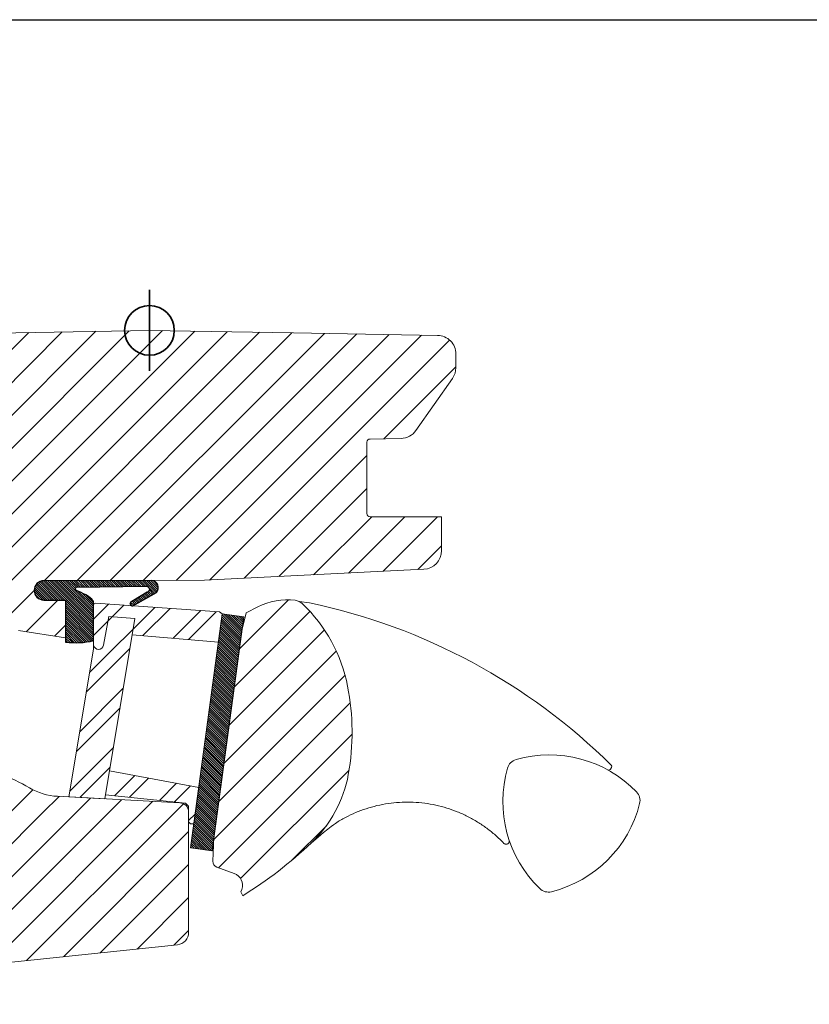
# Model space of a CAD drawing. Units: millimetres. Extents: x 40912 to 45783, y -6618 to 855.
# Drawn here: x 42138 to 42265, y -3566 to -3408 of the extents above; entities that cross this region are included whole.
import ezdxf

# ---------------------------------------------------------------- set-up
doc = ezdxf.new("R2010")
doc.units = ezdxf.units.MM
doc.header["$LTSCALE"] = 30
for name, color, linetype, lineweight in [('%%p zero', 10, 'Continuous', 35), ('VELUX-HATCH.', 30, 'Continuous', 9), ('VELUX-WINDOW.', 1, 'Continuous', 20)]:
    doc.layers.add(name, color=color, linetype=linetype, lineweight=lineweight)
doc.layers.add('VELUX_GASKET', color=1, linetype='Continuous')

msp = doc.modelspace()

# ---------------------------------------------------------------- hatches: boundary and pattern name
at = {"layer": '%%p zero'}
h = msp.add_hatch(dxfattribs=at)
h.set_pattern_fill('ANSI32', color=256, scale=15, style=0)
h.set_pattern_definition([(45, (41102.13802792504, -4194.490276310868), (-3.97747564417433, 3.97747564417433), []), (45, (41104.78967835004, -4194.490276310868), (-3.97747564417433, 3.97747564417433), [])])
h.paths.add_polyline_path([(42170.93927581642, -3503.535827955899), (42170.47809232806, -3503.228983244595), (42156.54516066352, -3502.254715411475, -0.1368820696963152), (42156.34502089484, -3502.240720529173), (42150.53451756013, -3501.834417919674, 0.3532633014377327), (42150.22642604327, -3502.05032565916), (42150.22642604327, -3507.850415828258), (42150.22796649022, -3508.603488791918, 0.8316924791000947), (42151.82840482368, -3508.603488791918), (42152.68354286288, -3503.989538511929), (42156.88716695492, -3504.283508619961), (42156.44937077509, -3506.899675865234), (42170.31723460826, -3508.106508393786)])
h.paths.add_polyline_path([(42156.44937077509, -3506.899675865234), (42156.44936874357, -3506.899675688443), (42156.88716695492, -3504.283508619961), (42152.68354286288, -3503.989538511929), (42151.82840482368, -3508.603488791918, -0.8316924791000947), (42150.22796649022, -3508.603488791918), (42150.21473244612, -3509.216865858731), (42146.23456066001, -3533.00138338993), (42152.03061080229, -3533.30514863594)])
h.paths.add_polyline_path([(42152.78170582082, -3528.816781043617), (42152.13837808796, -3532.661156623464), (42165.04090003679, -3533.986979663778), (42165.51473205867, -3534.486294431155), (42165.51473206688, -3537.016882344347), (42165.81473205866, -3537.316812147797), (42166.3419008074, -3537.316760382351), (42167.13660468689, -3531.477376386169)])
at = {"layer": 'VELUX-HATCH.'}
h = msp.add_hatch(dxfattribs=at)
h.set_pattern_fill('ANSI31', color=256, scale=30, angle=180, style=0)
h.set_pattern_definition([(225, (37833.0592120134, -4386.772526043909), (2.651650429449552, -2.651650429449554), [])])
edge = h.paths.add_edge_path()
edge.add_line((42119.25600544397, -3458.609303793606), (42159.21473205869, -3457.911810240445))
edge.add_line((42159.21473205869, -3457.911810240445), (42182.39091039483, -3458.316346964535))
edge.add_line((42182.39091039483, -3458.316346964535), (42205.567089278, -3458.720895552635))
edge.add_arc((42205.51473113042, -3461.720440798701), 3.000002176468905, 44.50001700576257, 88.99998299441597, ccw=False)
edge.add_arc((42205.51473113042, -3461.720440798699), 3.0000021764713, 0.05074641091812282, 44.50001700563422, ccw=False)
edge.add_line((42208.51473213021, -3461.717783721257), (42208.51473205868, -3463.918249877437))
edge.add_arc((42205.51480355394, -3463.918249779932), 2.999928504745186, 324.99957313314025, 359.99999813773655, ccw=False)
edge.add_line((42207.97218830173, -3465.638956389126), (42202.09148743334, -3474.037490252578))
edge.add_arc((42199.63403522974, -3472.316768333413), 2.999992542668457, 270.9999274308666, 325.0000725692118, ccw=False)
edge.add_line((42199.68638851978, -3475.316304028996), (42194.70600486581, -3475.403270086941))
edge.add_arc((42194.71473443587, -3475.903196254547), 0.5000023784452764, 91.00038111178371, 179.9959348606922)
edge.add_line((42194.21473205869, -3475.903160779346), (42194.2147322077, -3487.411817869839))
edge.add_arc((42194.71472649215, -3487.411817863366), 0.4999942844515318, 180.0000007417452, 270.0006378854285)
edge.add_line((42194.71473205869, -3487.91181214779), (42206.21473044936, -3487.911781630215))
edge.add_line((42206.21473044936, -3487.911781630215), (42206.21473044936, -3493.364891371426))
edge.add_arc((42203.21464674185, -3493.364891371426), 3.000083707513113, -86.99841958859241, 0, ccw=False)
edge.add_line((42203.37174163048, -3496.360859236416), (42168.05066403094, -3498.143277142908))
edge.add_line((42168.05066403094, -3498.143277142908), (42142.21473113482, -3498.211821875271))
edge.add_arc((42142.22122684726, -3499.76831670077), 1.556508379702613, 90.23911081585693, 179.7605637575376)
edge.add_arc((42142.21473205869, -3499.761812147794), 1.55000000000291, 180.0000000000672, 270)
edge.add_line((42142.21473205869, -3501.311812147795), (42145.71473170851, -3501.311859450039))
edge.add_line((42145.71473170851, -3501.311859450039), (42145.71473170851, -3507.411798796353))
edge.add_line((42145.71473170851, -3507.411798796353), (42138.15961502693, -3506.218898932253))
edge.add_arc((42138.78345636042, -3502.267859782009), 3.999986046992738, 208.6103612845993, 261.0274717665651, ccw=False)
edge.add_line((42135.27188302916, -3504.183255593658), (42132.25894091286, -3498.659528380436))
edge.add_arc((42134.01473465221, -3497.701822704431), 2.000002954252683, 180.0006253865655, 208.6104596657562, ccw=False)
edge.add_line((42132.01473169808, -3497.701844534573), (42132.01473169808, -3482.986606177719))
edge.add_arc((42130.46423284092, -3482.986606177726), 1.550498857162893, 2.520650418107192e-10, 40.57299168117186)
edge.add_arc((42130.79439855686, -3482.703889793204), 1.115828920239511, 40.57299168102677, 92.92700831887323)
edge.add_line((42130.73742018706, -3481.589516586142), (42100.07826314156, -3481.054386458096))
edge.add_arc((42100.09571446127, -3480.054549738501), 0.9999890071450295, 196.4983694280702, 269.00005128081665, ccw=False)
edge.add_line((42099.1368971843, -3480.338534674343), (42097.32298255746, -3474.214872679409))
edge.add_arc((42096.36413563984, -3474.498896593565), 1.000028497218065, 16.50002843166047, 88.99839227687754)
edge.add_line((42096.3816166002, -3473.499020895657), (42079.29727965225, -3473.200807359184))
edge.add_arc((42079.31473237582, -3472.200959352387), 1.000000317128326, 180.0000178557916, 268.99998214432264, ccw=False)
edge.add_line((42078.31473205869, -3472.200959664029), (42078.31473205869, -3460.306624163602))
edge.add_arc((42079.31471082757, -3460.306624163603), 0.999978768886649, 90.9988517315561, 179.9999999999739, ccw=False)
edge.add_line((42079.29727882926, -3459.306797346768), (42119.25600544397, -3458.609303793606))
edge = h.paths.add_edge_path()
edge.add_line((42169.58148621421, -3539.467306813003), (42174.10341166739, -3506.240805945095))
edge.add_line((42174.10341166739, -3506.240805945095), (42174.7669790018, -3503.389319739041))
edge.add_line((42174.7669790018, -3503.389319739041), (42176.64783181142, -3502.430963309409))
edge.add_arc((42181.41473205869, -3511.786531813392), 10.50000000000587, 83.17579000809809, 117.00000000000361, ccw=False)
edge.add_arc((42182.44001649655, -3503.314290098619), 1.965985494738603, 46.06690054239431, 83.505668549343, ccw=False)
edge.add_arc((42166.62520517078, -3519.967444277896), 24.93190914195521, 11.042187268613816, 46.44658156129992, ccw=False)
edge.add_arc((42153.27819721476, -3522.599304308086), 38.53591021940264, -10.148253259020805, 11.081973655216814, ccw=False)
edge.add_arc((42171.52508853476, -3525.862004817061), 19.99961513165794, 313.376968689714, 349.84209384981983, ccw=False)
edge.add_arc((42137.18634829915, -3489.521485261078), 69.99743950883008, 301.94120663109885, 313.37749214667707, ccw=False)
edge.add_line((42174.21840765361, -3548.920711836514), (42173.91980980371, -3548.28759129971))
edge.add_line((42173.91980980371, -3548.28759129971), (42174.06696336579, -3547.87775017533))
edge.add_arc((42172.17364909941, -3547.207052818002), 2.008599974213169, 340.4935570578124, 430.0056584098122)
edge.add_line((42172.86044434492, -3545.319518408474), (42170.08177936891, -3544.321921889639))
edge.add_arc((42170.41969608692, -3543.380745874385), 1.000000000000778, 177.6200000000769, 250.24999999960409, ccw=False)
edge.add_line((42169.42055870033, -3543.339218982861), (42169.58148666505, -3539.467295965847))
edge.add_line((42079.3147355396, -3526.50316651791), (42079.31473205862, -3541.798500288247))
edge.add_arc((42080.31473182295, -3541.798500515833), 0.9999997643244828, 179.9999869602772, 268.0000130396994)
edge.add_line((42080.27983256192, -3542.797891115266), (42094.31473241036, -3543.288013300595))
edge.add_line((42094.31473241036, -3543.288013300595), (42108.34963322465, -3543.778142294583))
edge.add_arc((42108.31478854035, -3544.777479466506), 0.9999444660633287, 0.00032646763418142655, 88.00303148626512, ccw=False)
edge.add_line((42109.3147330064, -3544.777473768887), (42109.3147330064, -3549.918612799343))
edge.add_line((42109.3147330064, -3549.918612799343), (42106.51473031227, -3550.668916067776))
edge.add_line((42106.51473031227, -3550.668916067776), (42106.51473031227, -3552.158793768582))
edge.add_line((42106.51473031227, -3552.158793768582), (42108.31473097984, -3552.651247343716))
edge.add_line((42108.31473097984, -3552.651247343716), (42108.31473097984, -3556.686124167141))
edge.add_line((42108.31473097984, -3556.686124167141), (42106.51473031227, -3557.164868673977))
edge.add_line((42106.51473031227, -3557.164868673977), (42106.51473031227, -3558.658799490628))
edge.add_line((42106.51473031227, -3558.658799490628), (42109.3147330064, -3559.418639502224))
edge.add_line((42109.3147330064, -3559.418639502224), (42109.3147330064, -3562.518677076992))
edge.add_line((42109.3147330064, -3562.518677076992), (42163.72378897701, -3556.800088247952))
edge.add_arc((42163.5147333966, -3554.81104565102), 1.999998672027169, 275.9999652224481, 360.0023952090353)
edge.add_line((42165.51473206688, -3554.810962042508), (42165.51473206688, -3535.382372755497))
edge.add_arc((42164.14389762995, -3535.3823727555), 1.370834436929727, 1.140404847527979e-10, 45.61325543123625)
edge.add_arc((42163.94484375149, -3535.585733978624), 1.655401184109778, 45.6132554308813, 84.56159390049909)
edge.add_line((42164.10173544186, -3533.937784319853), (42144.43843343755, -3532.907250141563))
edge.add_arc((42144.96180789247, -3522.920905015656), 10.000050489562, 239.6882261023433, 266.9999297163014, ccw=False)
edge.add_arc((42117.75772353941, -3569.453162113713), 43.90090642335547, 59.68822610237041, 66.48821216559132)
edge.add_line((42135.27145163492, -3529.196995965047), (42110.84639468322, -3527.489055908074))
edge.add_line((42110.84639468322, -3527.489055908074), (42086.42133773152, -3525.781115851101))
edge.add_arc((42086.45791527872, -3525.258024499235), 0.5243686483343817, 211.5180561557554, 266.0000614102604, ccw=False)
edge.add_line((42086.01090387289, -3525.532147249874), (42085.94295085256, -3525.454005560574))
edge.add_line((42085.94295085256, -3525.454005560574), (42080.3060054857, -3525.503119787869))
edge.add_arc((42080.31471794732, -3526.503067723369), 0.9999858902492798, 90.49920063961278, 180.003187697032)
at = {"layer": 'VELUX_GASKET'}
h = msp.add_hatch(dxfattribs=at)
h.set_pattern_fill('ANSI31', color=256, scale=2, angle=270, style=0)
h.set_pattern_definition([(315, (41093.25155628507, -4153.434285217885), (0.1767766952966369, 0.1767766952966368), [])])
h.paths.add_polyline_path([(42150.21473244612, -3502.133807501492, -0.07072437297390764), (42150.22642604327, -3502.05032565916), (42150.22642604327, -3501.561812147795), (42149.93465172748, -3501.191583636975), (42149.40018308922, -3500.74370208871), (42148.98077726332, -3500.49016135662), (42148.59353769335, -3500.292779721129), (42148.23777263185, -3500.096259319866), (42147.83795877432, -3499.924297343883), (42147.54439279799, -3499.818816025487, -0.702518409713787), (42147.48648133703, -3499.248522306714), (42158.6928255807, -3499.100582395826, -0.8604665239430068), (42158.86546606274, -3500.074207963637), (42156.36817176438, -3501.52994812557, 0.730241859356743), (42156.34502089484, -3502.240720529173), (42156.54516066352, -3502.254715411475), (42160.33539339098, -3500.103676367175, 0.6278481648201506), (42159.56618287733, -3498.165787128988), (42142.21473113482, -3498.211821875271, 0.4117693636853201), (42140.66473205869, -3499.761812147795, 0.1989011994953891), (42141.11871675209, -3500.857827862883, 0.1989123189474931), (42142.21473205869, -3501.311812147795), (42145.71473170851, -3501.311859450039), (42145.72057887589, -3508.086939882376, 0.0870978530747601), (42150.22642604327, -3507.850415828287)])
h = msp.add_hatch(dxfattribs=at)
h.set_pattern_fill('ANSI31', color=256, scale=2, angle=270, style=0)
h.set_pattern_definition([(315, (37833.0592120134, -4386.772526043909), (0.1767766952966369, 0.1767766952966368), [])])
h.paths.add_polyline_path([(42165.81494063918, -3541.18879731625), (42169.28297170286, -3541.660746893582), (42169.58148621421, -3539.467306813003), (42169.58148666505, -3539.467295965847), (42174.10341166739, -3506.240805945095), (42174.4073068801, -3504.00789674252), (42170.93927581642, -3503.535827955899)])

# ---------------------------------------------------------------- linework, layer by layer
at = {"layer": '%%p zero'}
msp.add_line((42159.21473111695, -3464.411814722715), (42159.21473111695, -3451.411814722715), dxfattribs=at)
msp.add_circle((42159.21473111695, -3457.911814722715), 4, dxfattribs=at)
msp.add_lwpolyline([(41819.21473111697, -3407.911814722715), (42419.21473111697, -3407.911814722715), (42419.21473111697, -3907.911814722715), (41819.21473111697, -3907.911814722715)], close=True)
at = {"layer": 'VELUX-WINDOW.'}
for points in [[(42080.27983256192, -3542.797891115266, -5.650757161194792e-07), (42094.31473241036, -3543.288013300595, 3.240096469899799e-07), (42108.34963322465, -3543.778142294583, -0.4040399554391377)], [(42119.25600544397, -3458.609303793606), (42159.21473205869, -3457.911810240445), (42182.39091039483, -3458.316346964535), (42205.567089278, -3458.720895552635, -0.1966452119585818), (42207.65448340615, -3459.617710845203, -0.1964154678908583), (42208.51473213021, -3461.717783721257), (42208.51473205868, -3463.918249877437, -0.1539166194236021), (42207.97218830173, -3465.638956389126), (42202.09148743334, -3474.037490252578, -0.2400794288669472), (42199.68638851978, -3475.316304028996), (42194.70600486581, -3475.403270086941, 0.4090881540947138), (42194.21473205869, -3475.903160779346), (42194.2147322077, -3487.411817869839, 0.4142168194224068), (42194.71473205869, -3487.91181214779), (42206.21473044936, -3487.911781630215), (42206.21473044936, -3493.364891371426, -0.3989515525471073), (42203.37174163048, -3496.360859236416), (42168.05066403094, -3498.143277142908), (42142.21473113482, -3498.211821875271, 0.4117693636852547), (42140.66473205869, -3499.761812147795, 0.4142135623730951), (42142.21473205869, -3501.311812147795), (42145.71473170851, -3501.311859450039), (42145.71473170851, -3507.411798796353), (42138.15961502693, -3506.218898932253, -0.232785992445152)], [(42170.31723460826, -3508.106508393786), (42156.44936874357, -3506.899675688443), (42156.88716695492, -3504.283508619961), (42152.68354286288, -3503.989538511929), (42151.82840482368, -3508.603488791918, -0.8316924791000952), (42150.22796649022, -3508.603488791918), (42150.21473244612, -3502.133807501492, -0.435988484055727), (42150.53565900079, -3501.834497735535), (42170.47809232806, -3503.228983244595), (42170.93927581642, -3503.535827955899), (42170.31723460826, -3508.106508393786)], [(42169.58148621421, -3539.467306813003), (42174.10341166739, -3506.240805945095), (42174.7669790018, -3503.389319739041), (42176.64783181142, -3502.430963309409, -0.1486669304220123), (42182.66237911751, -3501.360920233406, -0.1648262226031363), (42183.80405256347, -3501.8984848247, -0.1557215172199716), (42191.09553550349, -3515.192192779736, -0.09290022163797025), (42191.21121854517, -3529.389169489687, -0.1604655145628627), (42185.26073205868, -3540.398741121962, -0.0499416680924185), (42174.21840765361, -3548.920711836514), (42173.91980980371, -3548.28759129971), (42174.06696336579, -3547.87775017533, 0.4117216419962981), (42172.86044434492, -3545.319518408474), (42170.08177936891, -3544.321921889639, -0.3279615227484635), (42169.42055870033, -3543.339218982861), (42169.58148666505, -3539.467295965847)], [(42183.27672381211, -3501.537300803409), (42184.98590124962, -3501.777097526958, -0.1442100938758807), (42233.50290448884, -3527.886169269486, -0.302367445299973), (42233.55230391805, -3528.248390516934), (42233.37863088433, -3528.55201657742, -0.196965226742042), (42233.19922799918, -3528.69190590353, -0.1968804207446837), (42232.97323969993, -3528.665694576344, -1.339976171236871)], [(42150.22796649022, -3508.603488791918), (42150.21473244612, -3509.216865858731), (42146.23456066001, -3533.00138338993), (42152.03061402623, -3533.305129370388), (42156.88716695492, -3504.283508619961), (42152.68354286288, -3503.989538511929), (42151.82840482368, -3508.603488791918, -0.8316924790973914), (42150.22796649022, -3508.603488791921, -1.202367491754305)], [(42109.3147330064, -3562.518677076992), (42163.72378897701, -3556.800088247952, 0.3838762002440957), (42165.51473206688, -3554.810962042508), (42165.51473206688, -3535.382372755497, 0.2016955593005907), (42165.10279361514, -3534.402727134331, 0.1715993642242224), (42164.10173544186, -3533.937784319853), (42144.43843343755, -3532.907250141563, -0.1197371386618892), (42139.91473205869, -3531.553867156299, 0.0296792462675714), (42135.27145163492, -3529.196995965047)]]:
    msp.add_lwpolyline(points, format="xyb", dxfattribs=at)
for points in [[(42174.4073068801, -3504.00789674252), (42170.93927581642, -3503.535827955899), (42165.81494063918, -3541.18879731625), (42169.28297170286, -3541.660746893582), (42174.4073068801, -3504.00789674252)], [(42152.78170582082, -3528.816781043617), (42167.13660468689, -3531.477376386169), (42166.3419008074, -3537.316760382351), (42165.81473205866, -3537.316812147797), (42165.51473206688, -3537.016882344347), (42165.51473205867, -3534.486294431155), (42165.04090003679, -3533.986979663778), (42152.13837808796, -3532.661156623464), (42152.78170582082, -3528.816781043617)]]:
    msp.add_lwpolyline(points, dxfattribs=at)
msp.add_lwpolyline([(42237.57891179644, -3532.195926349208, 0.2776559210192093), (42218.18908356346, -3527.000437532804, 0.2582893465939139), (42216.8193574437, -3528.370163652567, 0.2776559210192197), (42222.0148462601, -3547.759991885547, 0.2582893465938943), (42223.88592693592, -3548.261346441606, 0.27765592101924), (42238.0802663525, -3534.067007025033, 0.2582893465938774)], format="xyb", close=True, dxfattribs=at)
for points, knots in [([(42216.25102386658, -3540.476402601895), (42215.79951966421, -3540.028127542022), (42214.92541689335, -3539.160276324048), (42213.49381042815, -3538.021452860476), (42212.0000394565, -3537.009551333082), (42210.40879985791, -3536.121396538667), (42208.74753819127, -3535.37050446697), (42207.04408973285, -3534.768638152906), (42205.29576925118, -3534.309521984247), (42203.49784000825, -3533.997227048243), (42201.67912264595, -3533.838763487407), (42199.87033252503, -3533.835222868835), (42198.06673765322, -3533.98136125874), (42196.26514130755, -3534.282907719327), (42194.4963074452, -3534.736638812105), (42192.78890149557, -3535.332235611917), (42191.13881422591, -3536.068893538995), (42189.53547508892, -3536.942131576339), (42188.52775789746, -3537.641699730866), (42185.26073205868, -3540.398741121964)], [0, 0, 0, 0, 0.06161316572460058, 0.1192818108872205, 0.1769513141047597, 0.2363003910653197, 0.2956500824047553, 0.3534327655888208, 0.4112145326425869, 0.4706828541597456, 0.530151535339964, 0.588040198072413, 0.6459289565186456, 0.7055067340089481, 0.7650843546960637, 0.8229734923086545, 0.880861626506703, 0.9404306168807739, 1, 1, 1, 1]), ([(42217.08598063175, -3539.970836004912), (42217.09884048983, -3540.026801693832), (42217.12441641633, -3540.138107303723), (42217.0892026841, -3540.308667774287), (42217.00388803036, -3540.456909539758), (42216.87342053476, -3540.568189806325), (42216.71398350387, -3540.630095008484), (42216.54415626371, -3540.635035877815), (42216.37909896667, -3540.586544546526), (42216.29373032698, -3540.513129277057), (42216.25102386658, -3540.476402601897)], [0, 0, 0, 0, 0.1267788292822069, 0.2521401091687928, 0.3774518178237014, 0.5024650810243655, 0.6270960522843629, 0.7513989985289, 0.8756350240059922, 1, 1, 1, 1])]:
    msp.add_open_spline(points, degree=3, knots=knots, dxfattribs=at)
at = {"layer": 'VELUX_GASKET', "ltscale": 2}
msp.add_lwpolyline([(42145.71473170851, -3501.311859450039), (42145.72057887589, -3508.086939882376, 0.0870978530747601), (42150.22642604327, -3507.850415828287), (42150.22642604327, -3501.561812147795), (42149.93465172748, -3501.191583636975), (42149.40018308922, -3500.74370208871), (42148.98077726332, -3500.49016135662), (42148.59353769334, -3500.292779721129), (42148.23777263185, -3500.096259319866), (42147.83795877432, -3499.924297343883), (42147.54439279799, -3499.818816025487, -0.7025184097137878), (42147.48648133703, -3499.248522306714), (42158.6928255807, -3499.100582395826, -0.8604665239430063), (42158.86546606274, -3500.074207963637), (42156.36817176438, -3501.52994812557, 0.9634250202682787), (42156.54516066352, -3502.254715411475), (42160.33539339098, -3500.103676367175, 0.6278481648201508), (42159.56618287733, -3498.165787128988), (42142.21473113482, -3498.211821875271, 0.41176936368532), (42140.66473205869, -3499.761812147795, 0.4141918090882694), (42142.21473113482, -3501.311859450039)], format="xyb", close=True, dxfattribs=at)

doc.saveas('drawing.dxf')
